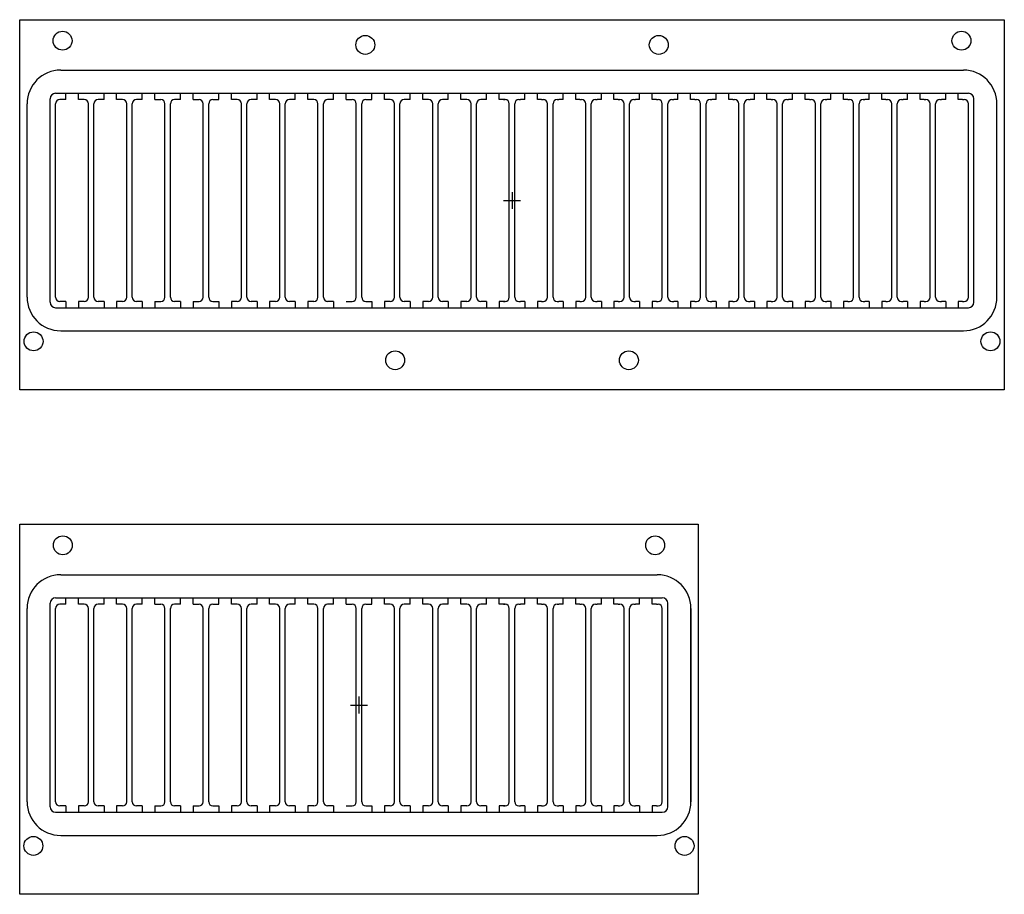
# Model space of a CAD drawing. Extents: x -4281 to 11011, y -14643 to -5855.
# Drawn here: x -1047 to -812, y -10547 to -10339 of the extents above; entities that cross this region are included whole.
import ezdxf

# ---------------------------------------------------------------- set-up
doc = ezdxf.new("R2010")
doc.units = 0
doc.linetypes.add('CENTER2', pattern=[28.575, 19.05, -3.175, 3.175, -3.175])
doc.layers.add('Ablak', color=4, linetype='CONTINUOUS')
doc.layers.add('Tengely', color=2, linetype='CENTER2')

msp = doc.modelspace()

# ---------------------------------------------------------------- linework, layer by layer
at = {"layer": 'Ablak', "lineweight": -3}
for p, q in [((-1046.59, -10339.32), (-812.39, -10339.32)), ((-1046.59, -10427.32), (-1046.59, -10339.32)), ((-812.39, -10339.32), (-812.39, -10427.32)), ((-812.39, -10339.32), (-812.39, -10427.32)), ((-1036.84, -10351.32), (-822.14, -10351.32)), ((-1039.34, -10406.52), (-1039.34, -10358.12)), ((-1038.04, -10356.82), (-820.94, -10356.82)), ((-1036.64, -10358.32), (-1037.04, -10358.32)), ((-1036.64, -10358.32), (-1037.04, -10358.32)), ((-1036.64, -10358.32), (-1037.04, -10358.32)), ((-1035.64, -10358.32), (-1036.64, -10358.32)), ((-1035.64, -10358.32), (-1036.64, -10358.32)), ((-1035.64, -10358.32), (-1035.64, -10356.82)), ((-1035.64, -10358.32), (-1035.64, -10356.82)), ((-1032.64, -10358.32), (-1032.64, -10356.82)), ((-1032.64, -10358.32), (-1032.64, -10356.82)), ((-1031.64, -10358.32), (-1032.64, -10358.32)), ((-1031.64, -10358.32), (-1032.64, -10358.32)), ((-1031.24, -10358.32), (-1031.64, -10358.32)), ((-1027.54, -10358.32), (-1027.94, -10358.32)), ((-1027.54, -10358.32), (-1027.94, -10358.32)), ((-1026.54, -10358.32), (-1027.54, -10358.32)), ((-1026.54, -10358.32), (-1027.54, -10358.32)), ((-1026.54, -10358.32), (-1026.54, -10356.82)), ((-1026.54, -10358.32), (-1026.54, -10356.82)), ((-1023.54, -10358.32), (-1023.54, -10356.82)), ((-1023.54, -10358.32), (-1023.54, -10356.82)), ((-1022.54, -10358.32), (-1023.54, -10358.32)), ((-1022.54, -10358.32), (-1023.54, -10358.32)), ((-1022.14, -10358.32), (-1022.54, -10358.32)), ((-1018.44, -10358.32), (-1018.84, -10358.32)), ((-1017.44, -10358.32), (-1018.44, -10358.32)), ((-1017.44, -10358.32), (-1017.44, -10356.82)), ((-1014.44, -10358.32), (-1014.44, -10356.82)), ((-1014.44, -10358.32), (-1013.44, -10358.32)), ((-1013.44, -10358.32), (-1013.04, -10358.32)), ((-1009.34, -10358.32), (-1009.74, -10358.32)), ((-1008.34, -10358.32), (-1009.34, -10358.32)), ((-1008.34, -10358.32), (-1008.34, -10356.82)), ((-1005.34, -10358.32), (-1005.34, -10356.82)), ((-1005.34, -10358.32), (-1004.34, -10358.32)), ((-1004.34, -10358.32), (-1003.94, -10358.32)), ((-1000.64, -10358.32), (-1000.24, -10358.32)), ((-1000.24, -10358.32), (-999.24, -10358.32)), ((-999.24, -10358.32), (-999.24, -10356.82)), ((-996.24, -10358.32), (-996.24, -10356.82)), ((-995.24, -10358.32), (-996.24, -10358.32)), ((-994.84, -10358.32), (-995.24, -10358.32)), ((-991.14, -10358.32), (-991.54, -10358.32)), ((-990.14, -10358.32), (-991.14, -10358.32)), ((-990.14, -10358.32), (-990.14, -10356.82)), ((-987.14, -10358.32), (-987.14, -10356.82)), ((-986.14, -10358.32), (-987.14, -10358.32)), ((-985.74, -10358.32), (-986.14, -10358.32)), ((-982.04, -10358.32), (-982.44, -10358.32)), ((-981.04, -10358.32), (-982.04, -10358.32)), ((-981.04, -10358.32), (-981.04, -10356.82)), ((-978.04, -10358.32), (-978.04, -10356.82)), ((-977.04, -10358.32), (-978.04, -10358.32)), ((-976.64, -10358.32), (-977.04, -10358.32)), ((-972.94, -10358.32), (-973.34, -10358.32)), ((-971.94, -10358.32), (-972.94, -10358.32)), ((-971.94, -10358.32), (-971.94, -10356.82)), ((-968.94, -10358.32), (-968.94, -10356.82)), ((-968.94, -10358.32), (-967.94, -10358.32)), ((-967.94, -10358.32), (-967.54, -10358.32)), ((-964.24, -10358.32), (-963.84, -10358.32)), ((-963.84, -10358.32), (-962.84, -10358.32)), ((-962.84, -10358.32), (-962.84, -10356.82)), ((-959.84, -10358.32), (-959.84, -10356.82)), ((-958.84, -10358.32), (-959.84, -10358.32)), ((-958.44, -10358.32), (-958.84, -10358.32)), ((-954.74, -10358.32), (-955.14, -10358.32)), ((-953.74, -10358.32), (-954.74, -10358.32)), ((-953.74, -10358.32), (-953.74, -10356.82)), ((-950.74, -10358.32), (-950.74, -10356.82)), ((-949.74, -10358.32), (-950.74, -10358.32)), ((-949.34, -10358.32), (-949.74, -10358.32)), ((-945.64, -10358.32), (-946.04, -10358.32)), ((-944.64, -10358.32), (-945.64, -10358.32)), ((-944.64, -10358.32), (-944.64, -10356.82)), ((-941.64, -10358.32), (-941.64, -10356.82)), ((-940.64, -10358.32), (-941.64, -10358.32)), ((-940.24, -10358.32), (-940.64, -10358.32)), ((-936.54, -10358.32), (-936.94, -10358.32)), ((-935.54, -10358.32), (-936.54, -10358.32)), ((-935.54, -10358.32), (-935.54, -10356.82)), ((-932.54, -10358.32), (-932.54, -10356.82)), ((-931.54, -10358.32), (-932.54, -10358.32)), ((-931.14, -10358.32), (-931.54, -10358.32)), ((-931.54, -10358.32), (-931.14, -10358.32)), ((-927.84, -10358.32), (-927.44, -10358.32)), ((-927.84, -10358.32), (-927.44, -10358.32)), ((-926.44, -10358.32), (-927.44, -10358.32)), ((-926.44, -10358.32), (-926.44, -10356.82)), ((-923.44, -10358.32), (-923.44, -10356.82)), ((-922.44, -10358.32), (-923.44, -10358.32)), ((-922.44, -10358.32), (-922.04, -10358.32)), ((-918.74, -10358.32), (-918.34, -10358.32)), ((-917.34, -10358.32), (-918.34, -10358.32)), ((-917.34, -10358.32), (-917.34, -10356.82)), ((-914.34, -10358.32), (-914.34, -10356.82)), ((-913.34, -10358.32), (-914.34, -10358.32)), ((-913.34, -10358.32), (-912.94, -10358.32)), ((-909.64, -10358.32), (-909.24, -10358.32)), ((-908.24, -10358.32), (-909.24, -10358.32)), ((-908.24, -10358.32), (-908.24, -10356.82)), ((-905.24, -10358.32), (-905.24, -10356.82)), ((-904.24, -10358.32), (-905.24, -10358.32)), ((-904.24, -10358.32), (-903.84, -10358.32)), ((-900.54, -10358.32), (-900.14, -10358.32)), ((-899.14, -10358.32), (-900.14, -10358.32)), ((-899.14, -10358.32), (-899.14, -10356.82)), ((-896.14, -10358.32), (-896.14, -10356.82)), ((-895.14, -10358.32), (-896.14, -10358.32)), ((-895.14, -10358.32), (-894.74, -10358.32)), ((-891.44, -10358.32), (-891.04, -10358.32)), ((-890.04, -10358.32), (-891.04, -10358.32)), ((-890.04, -10358.32), (-890.04, -10356.82)), ((-887.04, -10358.32), (-887.04, -10356.82)), ((-886.04, -10358.32), (-887.04, -10358.32)), ((-886.04, -10358.32), (-885.64, -10358.32)), ((-882.34, -10358.32), (-881.94, -10358.32)), ((-880.94, -10358.32), (-881.94, -10358.32)), ((-880.94, -10358.32), (-880.94, -10356.82)), ((-877.94, -10358.32), (-877.94, -10356.82)), ((-876.94, -10358.32), (-877.94, -10358.32)), ((-876.94, -10358.32), (-876.54, -10358.32)), ((-873.24, -10358.32), (-872.84, -10358.32)), ((-871.84, -10358.32), (-872.84, -10358.32)), ((-871.84, -10358.32), (-871.84, -10356.82)), ((-868.84, -10358.32), (-868.84, -10356.82)), ((-867.84, -10358.32), (-868.84, -10358.32)), ((-867.84, -10358.32), (-867.44, -10358.32)), ((-864.14, -10358.32), (-863.74, -10358.32)), ((-862.74, -10358.32), (-863.74, -10358.32)), ((-862.74, -10358.32), (-862.74, -10356.82)), ((-859.74, -10358.32), (-859.74, -10356.82)), ((-858.74, -10358.32), (-859.74, -10358.32)), ((-858.74, -10358.32), (-858.34, -10358.32)), ((-855.04, -10358.32), (-854.64, -10358.32)), ((-853.64, -10358.32), (-854.64, -10358.32)), ((-853.64, -10358.32), (-853.64, -10356.82)), ((-850.64, -10358.32), (-850.64, -10356.82)), ((-849.64, -10358.32), (-850.64, -10358.32)), ((-849.64, -10358.32), (-849.24, -10358.32)), ((-845.94, -10358.32), (-845.54, -10358.32)), ((-844.54, -10358.32), (-845.54, -10358.32)), ((-844.54, -10358.32), (-844.54, -10356.82)), ((-841.54, -10358.32), (-841.54, -10356.82)), ((-840.54, -10358.32), (-841.54, -10358.32)), ((-840.54, -10358.32), (-840.14, -10358.32)), ((-836.84, -10358.32), (-836.44, -10358.32)), ((-835.44, -10358.32), (-836.44, -10358.32)), ((-835.44, -10358.32), (-835.44, -10356.82)), ((-832.44, -10358.32), (-832.44, -10356.82)), ((-831.44, -10358.32), (-832.44, -10358.32)), ((-831.44, -10358.32), (-831.04, -10358.32)), ((-827.74, -10358.32), (-827.34, -10358.32)), ((-826.34, -10358.32), (-827.34, -10358.32)), ((-826.34, -10358.32), (-826.34, -10356.82)), ((-823.34, -10358.32), (-823.34, -10356.82)), ((-822.34, -10358.32), (-823.34, -10358.32)), ((-822.34, -10358.32), (-821.94, -10358.32)), ((-819.64, -10406.52), (-819.64, -10358.12)), ((-1044.84, -10405.32), (-1044.84, -10359.32)), ((-1038.04, -10405.32), (-1038.04, -10359.32)), ((-1030.24, -10405.32), (-1030.24, -10359.32)), ((-1028.94, -10405.32), (-1028.94, -10359.32)), ((-1021.14, -10405.32), (-1021.14, -10359.32)), ((-1019.84, -10405.32), (-1019.84, -10359.32)), ((-1012.04, -10405.32), (-1012.04, -10359.32)), ((-1010.74, -10405.32), (-1010.74, -10359.32)), ((-1002.94, -10405.32), (-1002.94, -10359.32)), ((-1001.64, -10405.32), (-1001.64, -10359.32)), ((-993.84, -10405.32), (-993.84, -10359.32)), ((-992.54, -10405.32), (-992.54, -10359.32)), ((-984.74, -10405.32), (-984.74, -10359.32)), ((-983.44, -10405.32), (-983.44, -10359.32)), ((-975.64, -10405.32), (-975.64, -10359.32)), ((-974.34, -10405.32), (-974.34, -10359.32)), ((-966.54, -10405.32), (-966.54, -10359.32)), ((-965.24, -10405.32), (-965.24, -10359.32)), ((-957.44, -10405.32), (-957.44, -10359.32)), ((-956.14, -10405.32), (-956.14, -10359.32)), ((-948.34, -10405.32), (-948.34, -10359.32)), ((-947.04, -10405.32), (-947.04, -10359.32)), ((-939.24, -10405.32), (-939.24, -10359.32)), ((-937.94, -10405.32), (-937.94, -10359.32)), ((-930.14, -10405.32), (-930.14, -10359.32)), ((-930.14, -10405.32), (-930.14, -10359.32)), ((-928.84, -10405.32), (-928.84, -10359.32)), ((-921.04, -10405.32), (-921.04, -10359.32)), ((-919.74, -10405.32), (-919.74, -10359.32)), ((-911.94, -10405.32), (-911.94, -10359.32)), ((-910.64, -10405.32), (-910.64, -10359.32)), ((-902.84, -10405.32), (-902.84, -10359.32)), ((-901.54, -10405.32), (-901.54, -10359.32)), ((-893.74, -10405.32), (-893.74, -10359.32)), ((-892.44, -10405.32), (-892.44, -10359.32)), ((-884.64, -10405.32), (-884.64, -10359.32)), ((-883.34, -10405.32), (-883.34, -10359.32)), ((-875.54, -10405.32), (-875.54, -10359.32)), ((-874.24, -10405.32), (-874.24, -10359.32)), ((-866.44, -10405.32), (-866.44, -10359.32)), ((-865.14, -10405.32), (-865.14, -10359.32)), ((-857.34, -10405.32), (-857.34, -10359.32)), ((-856.04, -10405.32), (-856.04, -10359.32)), ((-848.24, -10405.32), (-848.24, -10359.32)), ((-846.94, -10405.32), (-846.94, -10359.32)), ((-839.14, -10405.32), (-839.14, -10359.32)), ((-837.84, -10405.32), (-837.84, -10359.32)), ((-830.04, -10405.32), (-830.04, -10359.32)), ((-828.74, -10405.32), (-828.74, -10359.32)), ((-820.94, -10405.32), (-820.94, -10359.32)), ((-814.14, -10405.32), (-814.14, -10359.32)), ((-1038.04, -10407.82), (-820.94, -10407.82)), ((-1036.64, -10406.32), (-1037.04, -10406.32)), ((-1036.64, -10406.32), (-1037.04, -10406.32)), ((-1036.64, -10406.32), (-1037.04, -10406.32)), ((-1035.64, -10406.32), (-1036.64, -10406.32)), ((-1035.64, -10406.32), (-1036.64, -10406.32)), ((-1035.64, -10406.32), (-1035.64, -10407.82)), ((-1035.64, -10406.32), (-1035.64, -10407.82)), ((-1031.64, -10406.32), (-1032.64, -10406.32)), ((-1032.64, -10406.32), (-1032.64, -10407.82)), ((-1031.64, -10406.32), (-1032.64, -10406.32)), ((-1032.64, -10406.32), (-1032.64, -10407.82)), ((-1031.24, -10406.32), (-1031.64, -10406.32)), ((-1027.54, -10406.32), (-1027.94, -10406.32)), ((-1027.54, -10406.32), (-1027.94, -10406.32)), ((-1026.54, -10406.32), (-1027.54, -10406.32)), ((-1026.54, -10406.32), (-1027.54, -10406.32)), ((-1026.54, -10406.32), (-1026.54, -10407.82)), ((-1026.54, -10406.32), (-1026.54, -10407.82)), ((-1023.54, -10406.32), (-1023.54, -10407.82)), ((-1023.54, -10406.32), (-1023.54, -10407.82)), ((-1022.54, -10406.32), (-1023.54, -10406.32)), ((-1022.54, -10406.32), (-1023.54, -10406.32)), ((-1022.14, -10406.32), (-1022.54, -10406.32)), ((-1022.14, -10406.32), (-1022.54, -10406.32)), ((-1018.44, -10406.32), (-1018.84, -10406.32)), ((-1017.44, -10406.32), (-1018.44, -10406.32)), ((-1017.44, -10406.32), (-1017.44, -10407.82)), ((-1014.44, -10406.32), (-1014.44, -10407.82)), ((-1014.44, -10406.32), (-1013.44, -10406.32)), ((-1013.44, -10406.32), (-1013.04, -10406.32)), ((-1009.34, -10406.32), (-1009.74, -10406.32)), ((-1008.34, -10406.32), (-1009.34, -10406.32)), ((-1008.34, -10406.32), (-1008.34, -10407.82)), ((-1005.34, -10406.32), (-1004.34, -10406.32)), ((-1005.34, -10406.32), (-1005.34, -10407.82)), ((-1004.34, -10406.32), (-1003.94, -10406.32)), ((-1000.64, -10406.32), (-1000.24, -10406.32)), ((-1000.24, -10406.32), (-999.24, -10406.32)), ((-999.24, -10406.32), (-999.24, -10407.82)), ((-996.24, -10406.32), (-996.24, -10407.82)), ((-995.24, -10406.32), (-996.24, -10406.32)), ((-994.84, -10406.32), (-995.24, -10406.32)), ((-991.14, -10406.32), (-991.54, -10406.32)), ((-990.14, -10406.32), (-991.14, -10406.32)), ((-990.14, -10406.32), (-990.14, -10407.82)), ((-987.14, -10406.32), (-987.14, -10407.82)), ((-986.14, -10406.32), (-987.14, -10406.32)), ((-985.74, -10406.32), (-986.14, -10406.32)), ((-982.04, -10406.32), (-982.44, -10406.32)), ((-981.04, -10406.32), (-982.04, -10406.32)), ((-981.04, -10406.32), (-981.04, -10407.82)), ((-978.04, -10406.32), (-978.04, -10407.82)), ((-977.04, -10406.32), (-978.04, -10406.32)), ((-976.64, -10406.32), (-977.04, -10406.32)), ((-972.94, -10406.32), (-973.34, -10406.32)), ((-971.94, -10406.32), (-972.94, -10406.32)), ((-971.94, -10406.32), (-971.94, -10407.82)), ((-968.94, -10406.32), (-967.94, -10406.32)), ((-967.94, -10406.32), (-967.54, -10406.32)), ((-964.24, -10406.32), (-963.84, -10406.32)), ((-963.84, -10406.32), (-962.84, -10406.32)), ((-962.84, -10406.32), (-962.84, -10407.82)), ((-958.84, -10406.32), (-959.84, -10406.32)), ((-959.84, -10406.32), (-959.84, -10407.82)), ((-958.44, -10406.32), (-958.84, -10406.32)), ((-954.74, -10406.32), (-955.14, -10406.32)), ((-953.74, -10406.32), (-954.74, -10406.32)), ((-953.74, -10406.32), (-953.74, -10407.82)), ((-950.74, -10406.32), (-950.74, -10407.82)), ((-949.74, -10406.32), (-950.74, -10406.32)), ((-949.34, -10406.32), (-949.74, -10406.32)), ((-945.64, -10406.32), (-946.04, -10406.32)), ((-944.64, -10406.32), (-945.64, -10406.32)), ((-944.64, -10406.32), (-944.64, -10407.82)), ((-941.64, -10406.32), (-941.64, -10407.82)), ((-940.64, -10406.32), (-941.64, -10406.32)), ((-940.24, -10406.32), (-940.64, -10406.32)), ((-936.54, -10406.32), (-936.94, -10406.32)), ((-935.54, -10406.32), (-936.54, -10406.32)), ((-935.54, -10406.32), (-935.54, -10407.82)), ((-932.54, -10406.32), (-932.54, -10407.82)), ((-931.54, -10406.32), (-932.54, -10406.32)), ((-931.14, -10406.32), (-931.54, -10406.32)), ((-931.54, -10406.32), (-931.14, -10406.32)), ((-927.84, -10406.32), (-927.44, -10406.32)), ((-926.44, -10406.32), (-927.44, -10406.32)), ((-926.44, -10406.32), (-926.44, -10407.82)), ((-923.44, -10406.32), (-923.44, -10407.82)), ((-922.44, -10406.32), (-923.44, -10406.32)), ((-922.44, -10406.32), (-922.04, -10406.32)), ((-918.74, -10406.32), (-918.34, -10406.32)), ((-917.34, -10406.32), (-918.34, -10406.32)), ((-917.34, -10406.32), (-917.34, -10407.82)), ((-914.34, -10406.32), (-914.34, -10407.82)), ((-913.34, -10406.32), (-914.34, -10406.32)), ((-913.34, -10406.32), (-912.94, -10406.32)), ((-909.64, -10406.32), (-909.24, -10406.32)), ((-908.24, -10406.32), (-909.24, -10406.32)), ((-908.24, -10406.32), (-908.24, -10407.82)), ((-905.24, -10406.32), (-905.24, -10407.82)), ((-904.24, -10406.32), (-905.24, -10406.32)), ((-904.24, -10406.32), (-903.84, -10406.32)), ((-900.54, -10406.32), (-900.14, -10406.32)), ((-899.14, -10406.32), (-900.14, -10406.32)), ((-899.14, -10406.32), (-899.14, -10407.82)), ((-896.14, -10406.32), (-896.14, -10407.82)), ((-895.14, -10406.32), (-896.14, -10406.32)), ((-895.14, -10406.32), (-894.74, -10406.32)), ((-891.44, -10406.32), (-891.04, -10406.32)), ((-890.04, -10406.32), (-891.04, -10406.32)), ((-890.04, -10406.32), (-890.04, -10407.82)), ((-886.04, -10406.32), (-887.04, -10406.32)), ((-887.04, -10406.32), (-887.04, -10407.82)), ((-886.04, -10406.32), (-885.64, -10406.32)), ((-882.34, -10406.32), (-881.94, -10406.32)), ((-880.94, -10406.32), (-881.94, -10406.32)), ((-880.94, -10406.32), (-880.94, -10407.82)), ((-876.94, -10406.32), (-877.94, -10406.32)), ((-877.94, -10406.32), (-877.94, -10407.82)), ((-876.94, -10406.32), (-876.54, -10406.32)), ((-873.24, -10406.32), (-872.84, -10406.32)), ((-871.84, -10406.32), (-872.84, -10406.32)), ((-871.84, -10406.32), (-871.84, -10407.82)), ((-867.84, -10406.32), (-868.84, -10406.32)), ((-868.84, -10406.32), (-868.84, -10407.82)), ((-867.84, -10406.32), (-867.44, -10406.32)), ((-864.14, -10406.32), (-863.74, -10406.32)), ((-862.74, -10406.32), (-863.74, -10406.32)), ((-862.74, -10406.32), (-862.74, -10407.82)), ((-859.74, -10406.32), (-859.74, -10407.82)), ((-858.74, -10406.32), (-859.74, -10406.32)), ((-858.74, -10406.32), (-858.34, -10406.32)), ((-855.04, -10406.32), (-854.64, -10406.32)), ((-853.64, -10406.32), (-854.64, -10406.32)), ((-853.64, -10406.32), (-853.64, -10407.82)), ((-850.64, -10406.32), (-850.64, -10407.82)), ((-849.64, -10406.32), (-850.64, -10406.32)), ((-849.64, -10406.32), (-849.24, -10406.32)), ((-845.94, -10406.32), (-845.54, -10406.32)), ((-844.54, -10406.32), (-845.54, -10406.32)), ((-844.54, -10406.32), (-844.54, -10407.82)), ((-840.54, -10406.32), (-841.54, -10406.32)), ((-841.54, -10406.32), (-841.54, -10407.82)), ((-840.54, -10406.32), (-840.14, -10406.32)), ((-836.84, -10406.32), (-836.44, -10406.32)), ((-835.44, -10406.32), (-836.44, -10406.32)), ((-835.44, -10406.32), (-835.44, -10407.82)), ((-831.44, -10406.32), (-832.44, -10406.32)), ((-832.44, -10406.32), (-832.44, -10407.82)), ((-832.44, -10407.32), (-832.44, -10407.82)), ((-831.44, -10406.32), (-831.04, -10406.32)), ((-827.74, -10406.32), (-827.34, -10406.32)), ((-826.34, -10406.32), (-827.34, -10406.32)), ((-826.34, -10406.32), (-826.34, -10407.82)), ((-822.34, -10406.32), (-823.34, -10406.32)), ((-823.34, -10406.32), (-823.34, -10407.82)), ((-822.34, -10406.32), (-821.94, -10406.32)), ((-1036.84, -10413.32), (-822.14, -10413.32)), ((-812.39, -10427.32), (-1046.59, -10427.32)), ((-1046.59, -10459.32), (-885.19, -10459.32)), ((-1046.59, -10459.32), (-885.19, -10459.32)), ((-1046.59, -10547.32), (-1046.59, -10459.32)), ((-1046.59, -10547.32), (-1046.59, -10459.32)), ((-885.19, -10459.32), (-885.19, -10547.32)), ((-1036.84, -10471.32), (-894.94, -10471.32)), ((-1038.04, -10476.82), (-893.74, -10476.82)), ((-1035.64, -10478.32), (-1035.64, -10476.82)), ((-1035.64, -10478.32), (-1035.64, -10476.82)), ((-1032.64, -10478.32), (-1032.64, -10476.82)), ((-1032.64, -10478.32), (-1032.64, -10476.82)), ((-1026.54, -10478.32), (-1026.54, -10476.82)), ((-1026.54, -10478.32), (-1026.54, -10476.82)), ((-1023.54, -10478.32), (-1023.54, -10476.82)), ((-1023.54, -10478.32), (-1023.54, -10476.82)), ((-1017.44, -10478.32), (-1017.44, -10476.82)), ((-1014.44, -10478.32), (-1014.44, -10476.82)), ((-1008.34, -10478.32), (-1008.34, -10476.82)), ((-1005.34, -10478.32), (-1005.34, -10476.82)), ((-999.24, -10478.32), (-999.24, -10476.82)), ((-996.24, -10478.32), (-996.24, -10476.82)), ((-990.14, -10478.32), (-990.14, -10476.82)), ((-987.14, -10478.32), (-987.14, -10476.82)), ((-981.04, -10478.32), (-981.04, -10476.82)), ((-978.04, -10478.32), (-978.04, -10476.82)), ((-971.94, -10478.32), (-971.94, -10476.82)), ((-968.94, -10478.32), (-968.94, -10476.82)), ((-962.84, -10478.32), (-962.84, -10476.82)), ((-959.84, -10478.32), (-959.84, -10476.82)), ((-953.74, -10478.32), (-953.74, -10476.82)), ((-950.74, -10478.32), (-950.74, -10476.82)), ((-944.64, -10478.32), (-944.64, -10476.82)), ((-941.64, -10478.32), (-941.64, -10476.82)), ((-935.54, -10478.32), (-935.54, -10476.82)), ((-932.54, -10478.32), (-932.54, -10476.82)), ((-926.44, -10478.32), (-926.44, -10476.82)), ((-923.44, -10478.32), (-923.44, -10476.82)), ((-917.34, -10478.32), (-917.34, -10476.82)), ((-914.34, -10478.32), (-914.34, -10476.82)), ((-908.24, -10478.32), (-908.24, -10476.82)), ((-905.24, -10478.32), (-905.24, -10476.82)), ((-899.14, -10478.32), (-899.14, -10476.82)), ((-896.14, -10478.32), (-896.14, -10476.82)), ((-1044.84, -10525.32), (-1044.84, -10479.32)), ((-1039.34, -10526.52), (-1039.34, -10478.12)), ((-1038.04, -10525.32), (-1038.04, -10479.32)), ((-1036.64, -10478.32), (-1037.04, -10478.32)), ((-1036.64, -10478.32), (-1037.04, -10478.32)), ((-1036.64, -10478.32), (-1037.04, -10478.32)), ((-1035.64, -10478.32), (-1036.64, -10478.32)), ((-1035.64, -10478.32), (-1036.64, -10478.32)), ((-1031.64, -10478.32), (-1032.64, -10478.32)), ((-1031.64, -10478.32), (-1032.64, -10478.32)), ((-1031.24, -10478.32), (-1031.64, -10478.32)), ((-1030.24, -10525.32), (-1030.24, -10479.32)), ((-1028.94, -10525.32), (-1028.94, -10479.32)), ((-1027.54, -10478.32), (-1027.94, -10478.32)), ((-1027.54, -10478.32), (-1027.94, -10478.32)), ((-1026.54, -10478.32), (-1027.54, -10478.32)), ((-1026.54, -10478.32), (-1027.54, -10478.32)), ((-1022.54, -10478.32), (-1023.54, -10478.32)), ((-1022.54, -10478.32), (-1023.54, -10478.32)), ((-1022.14, -10478.32), (-1022.54, -10478.32)), ((-1021.14, -10525.32), (-1021.14, -10479.32)), ((-1019.84, -10525.32), (-1019.84, -10479.32)), ((-1018.44, -10478.32), (-1018.84, -10478.32)), ((-1017.44, -10478.32), (-1018.44, -10478.32)), ((-1014.44, -10478.32), (-1013.44, -10478.32)), ((-1013.44, -10478.32), (-1013.04, -10478.32)), ((-1012.04, -10525.32), (-1012.04, -10479.32)), ((-1010.74, -10525.32), (-1010.74, -10479.32)), ((-1009.34, -10478.32), (-1009.74, -10478.32)), ((-1008.34, -10478.32), (-1009.34, -10478.32)), ((-1005.34, -10478.32), (-1004.34, -10478.32)), ((-1004.34, -10478.32), (-1003.94, -10478.32)), ((-1002.94, -10525.32), (-1002.94, -10479.32)), ((-1001.64, -10525.32), (-1001.64, -10479.32)), ((-1000.64, -10478.32), (-1000.24, -10478.32)), ((-1000.24, -10478.32), (-999.24, -10478.32)), ((-995.24, -10478.32), (-996.24, -10478.32)), ((-994.84, -10478.32), (-995.24, -10478.32)), ((-993.84, -10525.32), (-993.84, -10479.32)), ((-992.54, -10525.32), (-992.54, -10479.32)), ((-991.14, -10478.32), (-991.54, -10478.32)), ((-990.14, -10478.32), (-991.14, -10478.32)), ((-986.14, -10478.32), (-987.14, -10478.32)), ((-985.74, -10478.32), (-986.14, -10478.32)), ((-984.74, -10525.32), (-984.74, -10479.32)), ((-983.44, -10525.32), (-983.44, -10479.32)), ((-982.04, -10478.32), (-982.44, -10478.32)), ((-981.04, -10478.32), (-982.04, -10478.32)), ((-977.04, -10478.32), (-978.04, -10478.32)), ((-976.64, -10478.32), (-977.04, -10478.32)), ((-975.64, -10525.32), (-975.64, -10479.32)), ((-974.34, -10525.32), (-974.34, -10479.32)), ((-972.94, -10478.32), (-973.34, -10478.32)), ((-971.94, -10478.32), (-972.94, -10478.32)), ((-968.94, -10478.32), (-967.94, -10478.32)), ((-967.94, -10478.32), (-967.54, -10478.32)), ((-966.54, -10525.32), (-966.54, -10479.32)), ((-965.24, -10525.32), (-965.24, -10479.32)), ((-964.24, -10478.32), (-963.84, -10478.32)), ((-963.84, -10478.32), (-962.84, -10478.32)), ((-958.84, -10478.32), (-959.84, -10478.32)), ((-958.44, -10478.32), (-958.84, -10478.32)), ((-957.44, -10525.32), (-957.44, -10479.32)), ((-956.14, -10525.32), (-956.14, -10479.32)), ((-954.74, -10478.32), (-955.14, -10478.32)), ((-953.74, -10478.32), (-954.74, -10478.32)), ((-949.74, -10478.32), (-950.74, -10478.32)), ((-949.34, -10478.32), (-949.74, -10478.32)), ((-948.34, -10525.32), (-948.34, -10479.32)), ((-947.04, -10525.32), (-947.04, -10479.32)), ((-945.64, -10478.32), (-946.04, -10478.32)), ((-944.64, -10478.32), (-945.64, -10478.32)), ((-940.64, -10478.32), (-941.64, -10478.32)), ((-940.24, -10478.32), (-940.64, -10478.32)), ((-939.24, -10525.32), (-939.24, -10479.32)), ((-937.94, -10525.32), (-937.94, -10479.32)), ((-936.54, -10478.32), (-936.94, -10478.32)), ((-935.54, -10478.32), (-936.54, -10478.32)), ((-931.54, -10478.32), (-932.54, -10478.32)), ((-931.14, -10478.32), (-931.54, -10478.32)), ((-931.54, -10478.32), (-931.14, -10478.32)), ((-930.14, -10525.32), (-930.14, -10479.32)), ((-930.14, -10525.32), (-930.14, -10479.32)), ((-928.84, -10525.32), (-928.84, -10479.32)), ((-927.84, -10478.32), (-927.44, -10478.32)), ((-927.84, -10478.32), (-927.44, -10478.32)), ((-926.44, -10478.32), (-927.44, -10478.32)), ((-922.44, -10478.32), (-923.44, -10478.32)), ((-922.44, -10478.32), (-922.04, -10478.32)), ((-921.04, -10525.32), (-921.04, -10479.32)), ((-919.74, -10525.32), (-919.74, -10479.32)), ((-918.74, -10478.32), (-918.34, -10478.32)), ((-917.34, -10478.32), (-918.34, -10478.32)), ((-913.34, -10478.32), (-914.34, -10478.32)), ((-913.34, -10478.32), (-912.94, -10478.32)), ((-911.94, -10525.32), (-911.94, -10479.32)), ((-910.64, -10525.32), (-910.64, -10479.32)), ((-909.64, -10478.32), (-909.24, -10478.32)), ((-908.24, -10478.32), (-909.24, -10478.32)), ((-904.24, -10478.32), (-905.24, -10478.32)), ((-904.24, -10478.32), (-903.84, -10478.32)), ((-902.84, -10525.32), (-902.84, -10479.32)), ((-901.54, -10525.32), (-901.54, -10479.32)), ((-900.54, -10478.32), (-900.14, -10478.32)), ((-899.14, -10478.32), (-900.14, -10478.32)), ((-895.14, -10478.32), (-896.14, -10478.32)), ((-895.14, -10478.32), (-894.74, -10478.32)), ((-893.74, -10525.32), (-893.74, -10479.32)), ((-892.44, -10526.52), (-892.44, -10478.12)), ((-886.94, -10479.32), (-886.94, -10525.32)), ((-886.94, -10525.32), (-886.94, -10479.32)), ((-1036.64, -10526.32), (-1037.04, -10526.32)), ((-1036.64, -10526.32), (-1037.04, -10526.32)), ((-1036.64, -10526.32), (-1037.04, -10526.32)), ((-1035.64, -10526.32), (-1036.64, -10526.32)), ((-1035.64, -10526.32), (-1036.64, -10526.32)), ((-1035.64, -10526.32), (-1035.64, -10527.82)), ((-1035.64, -10526.32), (-1035.64, -10527.82)), ((-1031.64, -10526.32), (-1032.64, -10526.32)), ((-1032.64, -10526.32), (-1032.64, -10527.82)), ((-1031.64, -10526.32), (-1032.64, -10526.32)), ((-1032.64, -10526.32), (-1032.64, -10527.82)), ((-1031.24, -10526.32), (-1031.64, -10526.32)), ((-1027.54, -10526.32), (-1027.94, -10526.32)), ((-1027.54, -10526.32), (-1027.94, -10526.32)), ((-1026.54, -10526.32), (-1027.54, -10526.32)), ((-1026.54, -10526.32), (-1027.54, -10526.32)), ((-1026.54, -10526.32), (-1026.54, -10527.82)), ((-1026.54, -10526.32), (-1026.54, -10527.82)), ((-1023.54, -10526.32), (-1023.54, -10527.82)), ((-1023.54, -10526.32), (-1023.54, -10527.82)), ((-1022.54, -10526.32), (-1023.54, -10526.32)), ((-1022.54, -10526.32), (-1023.54, -10526.32)), ((-1022.14, -10526.32), (-1022.54, -10526.32)), ((-1022.14, -10526.32), (-1022.54, -10526.32)), ((-1018.44, -10526.32), (-1018.84, -10526.32)), ((-1017.44, -10526.32), (-1018.44, -10526.32)), ((-1017.44, -10526.32), (-1017.44, -10527.82)), ((-1014.44, -10526.32), (-1014.44, -10527.82)), ((-1014.44, -10526.32), (-1013.44, -10526.32)), ((-1013.44, -10526.32), (-1013.04, -10526.32)), ((-1009.34, -10526.32), (-1009.74, -10526.32)), ((-1008.34, -10526.32), (-1009.34, -10526.32)), ((-1008.34, -10526.32), (-1008.34, -10527.82)), ((-1005.34, -10526.32), (-1004.34, -10526.32)), ((-1005.34, -10526.32), (-1005.34, -10527.82)), ((-1004.34, -10526.32), (-1003.94, -10526.32)), ((-1000.64, -10526.32), (-1000.24, -10526.32)), ((-1000.24, -10526.32), (-999.24, -10526.32)), ((-999.24, -10526.32), (-999.24, -10527.82)), ((-996.24, -10526.32), (-996.24, -10527.82)), ((-995.24, -10526.32), (-996.24, -10526.32)), ((-994.84, -10526.32), (-995.24, -10526.32)), ((-991.14, -10526.32), (-991.54, -10526.32)), ((-990.14, -10526.32), (-991.14, -10526.32)), ((-990.14, -10526.32), (-990.14, -10527.82)), ((-986.14, -10526.32), (-987.14, -10526.32)), ((-987.14, -10526.32), (-987.14, -10527.82)), ((-985.74, -10526.32), (-986.14, -10526.32)), ((-982.04, -10526.32), (-982.44, -10526.32)), ((-981.04, -10526.32), (-982.04, -10526.32)), ((-981.04, -10526.32), (-981.04, -10527.82)), ((-978.04, -10526.32), (-978.04, -10527.82)), ((-977.04, -10526.32), (-978.04, -10526.32)), ((-976.64, -10526.32), (-977.04, -10526.32)), ((-972.94, -10526.32), (-973.34, -10526.32)), ((-971.94, -10526.32), (-972.94, -10526.32)), ((-971.94, -10526.32), (-971.94, -10527.82)), ((-968.94, -10526.32), (-967.94, -10526.32)), ((-967.94, -10526.32), (-967.54, -10526.32)), ((-964.24, -10526.32), (-963.84, -10526.32)), ((-963.84, -10526.32), (-962.84, -10526.32)), ((-962.84, -10526.32), (-962.84, -10527.82)), ((-958.84, -10526.32), (-959.84, -10526.32)), ((-959.84, -10526.32), (-959.84, -10527.82)), ((-958.44, -10526.32), (-958.84, -10526.32)), ((-954.74, -10526.32), (-955.14, -10526.32)), ((-953.74, -10526.32), (-954.74, -10526.32)), ((-953.74, -10526.32), (-953.74, -10527.82)), ((-950.74, -10526.32), (-950.74, -10527.82)), ((-949.74, -10526.32), (-950.74, -10526.32)), ((-949.34, -10526.32), (-949.74, -10526.32)), ((-945.64, -10526.32), (-946.04, -10526.32)), ((-944.64, -10526.32), (-945.64, -10526.32)), ((-944.64, -10526.32), (-944.64, -10527.82)), ((-941.64, -10526.32), (-941.64, -10527.82)), ((-940.64, -10526.32), (-941.64, -10526.32)), ((-940.24, -10526.32), (-940.64, -10526.32)), ((-936.54, -10526.32), (-936.94, -10526.32)), ((-935.54, -10526.32), (-936.54, -10526.32)), ((-935.54, -10526.32), (-935.54, -10527.82)), ((-932.54, -10526.32), (-932.54, -10527.82)), ((-931.54, -10526.32), (-932.54, -10526.32)), ((-931.14, -10526.32), (-931.54, -10526.32)), ((-931.54, -10526.32), (-931.14, -10526.32)), ((-927.84, -10526.32), (-927.44, -10526.32)), ((-926.44, -10526.32), (-927.44, -10526.32)), ((-926.44, -10526.32), (-926.44, -10527.82)), ((-923.44, -10526.32), (-923.44, -10527.82)), ((-922.44, -10526.32), (-923.44, -10526.32)), ((-922.44, -10526.32), (-922.04, -10526.32)), ((-918.74, -10526.32), (-918.34, -10526.32)), ((-917.34, -10526.32), (-918.34, -10526.32)), ((-917.34, -10526.32), (-917.34, -10527.82)), ((-914.34, -10526.32), (-914.34, -10527.82)), ((-913.34, -10526.32), (-914.34, -10526.32)), ((-913.34, -10526.32), (-912.94, -10526.32)), ((-909.64, -10526.32), (-909.24, -10526.32)), ((-908.24, -10526.32), (-909.24, -10526.32)), ((-908.24, -10526.32), (-908.24, -10527.82)), ((-905.24, -10526.32), (-905.24, -10527.82)), ((-904.24, -10526.32), (-905.24, -10526.32)), ((-904.24, -10526.32), (-903.84, -10526.32)), ((-900.54, -10526.32), (-900.14, -10526.32)), ((-899.14, -10526.32), (-900.14, -10526.32)), ((-899.14, -10526.32), (-899.14, -10527.82)), ((-896.14, -10526.32), (-896.14, -10527.82)), ((-895.14, -10526.32), (-896.14, -10526.32)), ((-895.14, -10526.32), (-894.74, -10526.32)), ((-1038.04, -10527.82), (-893.74, -10527.82)), ((-1036.84, -10533.32), (-894.94, -10533.32)), ((-885.19, -10547.32), (-1046.59, -10547.32)), ((-885.19, -10547.32), (-1046.59, -10547.32))]:
    msp.add_line(p, q, dxfattribs=at)
for centre in [(-1036.39, -10344.32), (-822.59, -10344.32), (-964.39, -10345.32), (-894.59, -10345.32), (-1043.29, -10415.82), (-815.69, -10415.82), (-957.29, -10420.32), (-901.69, -10420.32), (-1036.34, -10464.32), (-895.44, -10464.32), (-1043.34, -10535.82), (-888.44, -10535.82)]:
    msp.add_circle(centre, 2.25, dxfattribs=at)
for centre, radius, start, end in [((-1036.84, -10359.32), 8, 90, 180), ((-822.14, -10359.32), 8, 0, 90), ((-1038.04, -10358.12), 1.3, 90, 180), ((-1037.04, -10359.32), 1, 90, 180), ((-1031.24, -10359.32), 1, 0, 90), ((-1027.94, -10359.32), 1, 90, 180), ((-1022.14, -10359.32), 1, 0, 90), ((-1018.84, -10359.32), 1, 90, 180), ((-1013.04, -10359.32), 1, 0, 90), ((-1009.74, -10359.32), 1, 90, 180), ((-1003.94, -10359.32), 1, 0, 90), ((-1000.64, -10359.32), 1, 90, 180), ((-994.84, -10359.32), 1, 0, 90), ((-991.54, -10359.32), 1, 90, 180), ((-985.74, -10359.32), 1, 0, 90), ((-982.44, -10359.32), 1, 90, 180), ((-976.64, -10359.32), 1, 0, 90), ((-973.34, -10359.32), 1, 90, 180), ((-967.54, -10359.32), 1, 0, 90), ((-964.24, -10359.32), 1, 90, 180), ((-958.44, -10359.32), 1, 0, 90), ((-955.14, -10359.32), 1, 90, 180), ((-949.34, -10359.32), 1, 0, 90), ((-946.04, -10359.32), 1, 90, 180), ((-940.24, -10359.32), 1, 0, 90), ((-936.94, -10359.32), 1, 90, 180), ((-931.14, -10359.32), 1, 0, 90), ((-931.14, -10359.32), 1, 0, 90), ((-927.84, -10359.32), 1, 90, 180), ((-922.04, -10359.32), 1, 0, 90), ((-918.74, -10359.32), 1, 90, 180), ((-912.94, -10359.32), 1, 0, 90), ((-909.64, -10359.32), 1, 90, 180), ((-903.84, -10359.32), 1, 0, 90), ((-900.54, -10359.32), 1, 90, 180), ((-894.74, -10359.32), 1, 0, 90), ((-891.44, -10359.32), 1, 90, 180), ((-885.64, -10359.32), 1, 0, 90), ((-882.34, -10359.32), 1, 90, 180), ((-876.54, -10359.32), 1, 0, 90), ((-873.24, -10359.32), 1, 90, 180), ((-867.44, -10359.32), 1, 0, 90), ((-864.14, -10359.32), 1, 90, 180), ((-858.34, -10359.32), 1, 0, 90), ((-855.04, -10359.32), 1, 90, 180), ((-849.24, -10359.32), 1, 0, 90), ((-845.94, -10359.32), 1, 90, 180), ((-840.14, -10359.32), 1, 0, 90), ((-836.84, -10359.32), 1, 90, 180), ((-831.04, -10359.32), 1, 0, 90), ((-827.74, -10359.32), 1, 90, 180), ((-821.94, -10359.32), 1, 0, 90), ((-820.94, -10358.12), 1.3, 0, 90), ((-1036.84, -10405.32), 8, 180, 270), ((-1037.04, -10405.32), 1, 180, 270), ((-1031.24, -10405.32), 1, 270, 0), ((-1027.94, -10405.32), 1, 180, 270), ((-1022.14, -10405.32), 1, 270, 0), ((-1018.84, -10405.32), 1, 180, 270), ((-1013.04, -10405.32), 1, 270, 0), ((-1009.74, -10405.32), 1, 180, 270), ((-1003.94, -10405.32), 1, 270, 0), ((-1000.64, -10405.32), 1, 180, 270), ((-994.84, -10405.32), 1, 270, 0), ((-991.54, -10405.32), 1, 180, 270), ((-985.74, -10405.32), 1, 270, 0), ((-982.44, -10405.32), 1, 180, 270), ((-976.64, -10405.32), 1, 270, 0), ((-973.34, -10405.32), 1, 180, 270), ((-967.54, -10405.32), 1, 270, 0), ((-964.24, -10405.32), 1, 180, 270), ((-958.44, -10405.32), 1, 270, 0), ((-955.14, -10405.32), 1, 180, 270), ((-949.34, -10405.32), 1, 270, 0), ((-946.04, -10405.32), 1, 180, 270), ((-940.24, -10405.32), 1, 270, 0), ((-936.94, -10405.32), 1, 180, 270), ((-931.14, -10405.32), 1, 270, 0), ((-931.14, -10405.32), 1, 270, 0), ((-927.84, -10405.32), 1, 180, 270), ((-922.04, -10405.32), 1, 270, 0), ((-918.74, -10405.32), 1, 180, 270), ((-912.94, -10405.32), 1, 270, 0), ((-909.64, -10405.32), 1, 180, 270), ((-903.84, -10405.32), 1, 270, 0), ((-900.54, -10405.32), 1, 180, 270), ((-894.74, -10405.32), 1, 270, 0), ((-891.44, -10405.32), 1, 180, 270), ((-885.64, -10405.32), 1, 270, 0), ((-882.34, -10405.32), 1, 180, 270), ((-876.54, -10405.32), 1, 270, 0), ((-873.24, -10405.32), 1, 180, 270), ((-867.44, -10405.32), 1, 270, 0), ((-864.14, -10405.32), 1, 180, 270), ((-858.34, -10405.32), 1, 270, 0), ((-855.04, -10405.32), 1, 180, 270), ((-849.24, -10405.32), 1, 270, 0), ((-845.94, -10405.32), 1, 180, 270), ((-840.14, -10405.32), 1, 270, 0), ((-836.84, -10405.32), 1, 180, 270), ((-831.04, -10405.32), 1, 270, 0), ((-827.74, -10405.32), 1, 180, 270), ((-822.14, -10405.32), 8, 270, 0), ((-821.94, -10405.32), 1, 270, 0), ((-1038.04, -10406.52), 1.3, 180, 270), ((-820.94, -10406.52), 1.3, 270, 0), ((-1036.84, -10479.32), 8, 90, 180), ((-894.94, -10479.32), 8, 0, 90), ((-1038.04, -10478.12), 1.3, 90, 180), ((-893.74, -10478.12), 1.3, 0, 90), ((-1037.04, -10479.32), 1, 90, 180), ((-1031.24, -10479.32), 1, 0, 90), ((-1027.94, -10479.32), 1, 90, 180), ((-1022.14, -10479.32), 1, 0, 90), ((-1018.84, -10479.32), 1, 90, 180), ((-1013.04, -10479.32), 1, 0, 90), ((-1009.74, -10479.32), 1, 90, 180), ((-1003.94, -10479.32), 1, 0, 90), ((-1000.64, -10479.32), 1, 90, 180), ((-994.84, -10479.32), 1, 0, 90), ((-991.54, -10479.32), 1, 90, 180), ((-985.74, -10479.32), 1, 0, 90), ((-982.44, -10479.32), 1, 90, 180), ((-976.64, -10479.32), 1, 0, 90), ((-973.34, -10479.32), 1, 90, 180), ((-967.54, -10479.32), 1, 0, 90), ((-964.24, -10479.32), 1, 90, 180), ((-958.44, -10479.32), 1, 0, 90), ((-955.14, -10479.32), 1, 90, 180), ((-949.34, -10479.32), 1, 0, 90), ((-946.04, -10479.32), 1, 90, 180), ((-940.24, -10479.32), 1, 0, 90), ((-936.94, -10479.32), 1, 90, 180), ((-931.14, -10479.32), 1, 0, 90), ((-931.14, -10479.32), 1, 0, 90), ((-927.84, -10479.32), 1, 90, 180), ((-922.04, -10479.32), 1, 0, 90), ((-918.74, -10479.32), 1, 90, 180), ((-912.94, -10479.32), 1, 0, 90), ((-909.64, -10479.32), 1, 90, 180), ((-903.84, -10479.32), 1, 0, 90), ((-900.54, -10479.32), 1, 90, 180), ((-894.74, -10479.32), 1, 0, 90), ((-1036.84, -10525.32), 8, 180, 270), ((-1038.04, -10526.52), 1.3, 180, 270), ((-1037.04, -10525.32), 1, 180, 270), ((-1031.24, -10525.32), 1, 270, 0), ((-1027.94, -10525.32), 1, 180, 270), ((-1022.14, -10525.32), 1, 270, 0), ((-1018.84, -10525.32), 1, 180, 270), ((-1013.04, -10525.32), 1, 270, 0), ((-1009.74, -10525.32), 1, 180, 270), ((-1003.94, -10525.32), 1, 270, 0), ((-1000.64, -10525.32), 1, 180, 270), ((-994.84, -10525.32), 1, 270, 0), ((-991.54, -10525.32), 1, 180, 270), ((-985.74, -10525.32), 1, 270, 0), ((-982.44, -10525.32), 1, 180, 270), ((-976.64, -10525.32), 1, 270, 0), ((-973.34, -10525.32), 1, 180, 270), ((-967.54, -10525.32), 1, 270, 0), ((-964.24, -10525.32), 1, 180, 270), ((-958.44, -10525.32), 1, 270, 0), ((-955.14, -10525.32), 1, 180, 270), ((-949.34, -10525.32), 1, 270, 0), ((-946.04, -10525.32), 1, 180, 270), ((-940.24, -10525.32), 1, 270, 0), ((-936.94, -10525.32), 1, 180, 270), ((-931.14, -10525.32), 1, 270, 0), ((-931.14, -10525.32), 1, 270, 0), ((-927.84, -10525.32), 1, 180, 270), ((-922.04, -10525.32), 1, 270, 0), ((-918.74, -10525.32), 1, 180, 270), ((-912.94, -10525.32), 1, 270, 0), ((-909.64, -10525.32), 1, 180, 270), ((-903.84, -10525.32), 1, 270, 0), ((-900.54, -10525.32), 1, 180, 270), ((-894.94, -10525.32), 8, 270, 0), ((-894.74, -10525.32), 1, 270, 0), ((-893.74, -10526.52), 1.3, 270, 0)]:
    msp.add_arc(centre, radius, start, end, dxfattribs=at)
at = {"layer": 'Tengely', "lineweight": -3}
for p, q in [((-929.49, -10380.32), (-929.49, -10384.32)), ((-931.49, -10382.32), (-927.49, -10382.32)), ((-965.89, -10500.32), (-965.89, -10504.32)), ((-967.89, -10502.32), (-963.89, -10502.32))]:
    msp.add_line(p, q, dxfattribs=at)

doc.saveas('drawing.dxf')
